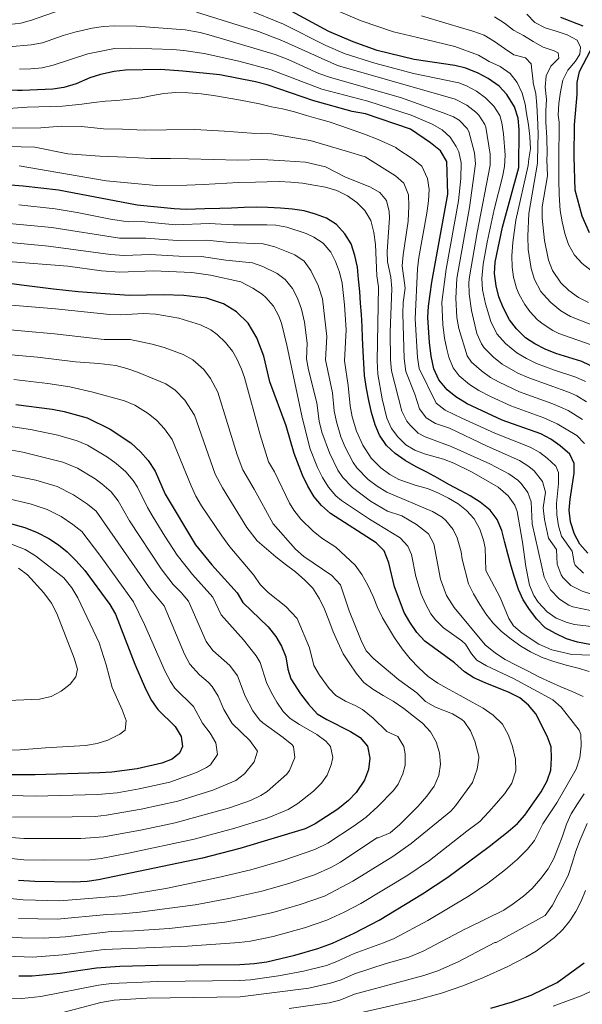
# Model space of a CAD drawing. Units: metres. Extents: x 593331 to 600187, y 4761456 to 4766179.
# Drawn here: x 598286 to 598536, y 4762928 to 4763366 of the extents above; entities that cross this region are included whole.
import ezdxf

# ---------------------------------------------------------------- set-up
doc = ezdxf.new("R2010")
doc.units = ezdxf.units.M
doc.header["$MEASUREMENT"] = 0
doc.linetypes.add('DGN Style 5', pattern=[59.8535, 25.6515, -34.202])
for name, color, linetype, lineweight in [('Nivel 22', 7, 'Continuous', 0), ('Nivel 4', 7, 'Continuous', 0), ('Nivel 5', 7, 'Continuous', 0), ('Nivel 61', 7, 'Continuous', 0)]:
    doc.layers.add(name, color=color, linetype=linetype, lineweight=lineweight)

msp = doc.modelspace()

# ---------------------------------------------------------------- linework, layer by layer
at = {"layer": 'Nivel 22', "color": 30, "linetype": 'DGN Style 5', "lineweight": 30, "elevation": 675, "flags": 128}
msp.add_lwpolyline([(598286.87, 4763334.83), (598284.85, 4763334.74), (598269.85, 4763335.46), (598267.68, 4763335.7)], dxfattribs=at)
at = {"layer": 'Nivel 4', "color": 30, "linetype": 'Continuous', "lineweight": 30, "flags": 128}
for points, elevation in [([(598546.11, 4763209.32), (598536.23, 4763214.08), (598524.55, 4763217.66), (598519.89, 4763219.6), (598515.32, 4763221.97), (598511.11, 4763224.68), (598507.07, 4763228.74), (598504.04, 4763232.71), (598501.17, 4763238.14), (598499.29, 4763242.96), (598497.99, 4763247.79), (598497.23, 4763253.3), (598497.56, 4763258.29), (598500.84, 4763273.97), (598508.15, 4763300.47), (598508.32, 4763317.42), (598507.86, 4763322.4), (598506.2, 4763327.54), (598502.78, 4763332.97), (598499.4, 4763336.65), (598494.43, 4763340.17), (598489.95, 4763342.49), (598484.53, 4763344.76), (598479.65, 4763345.87), (598461.56, 4763348.5), (598445.04, 4763352.55), (598434.27, 4763356.37), (598423.44, 4763360.98), (598405.08, 4763370.98)], 650), ([(598536.76, 4763363.42), (598526.91, 4763367.26)], 625), ([(598539.56, 4763271.4), (598536.4, 4763278.84), (598533.24, 4763290.46), (598532.74, 4763305.31), (598532.93, 4763319.5), (598534.09, 4763333.05), (598534.13, 4763338.37), (598535.18, 4763343.26), (598540.1, 4763352.54)], 625), ([(598538.8, 4763128.86), (598535.3, 4763132.86), (598532.92, 4763137.26), (598531.09, 4763142.69), (598530.5, 4763147.92), (598530.97, 4763152.9), (598532.8, 4763164.37), (598532.83, 4763168.79), (598530.89, 4763172.85), (598526.58, 4763176.62), (598522.38, 4763179.55), (598518, 4763181.95), (598500.74, 4763188.07), (598485.14, 4763195.29), (598480.06, 4763198.39), (598476.18, 4763201.54), (598472.56, 4763206.02), (598470.29, 4763210.83), (598469.08, 4763216.44), (598468.28, 4763222.54), (598467.55, 4763233.66), (598467.88, 4763238.73), (598469.4, 4763249.51), (598476.45, 4763288.57), (598476.03, 4763303.12), (598473.26, 4763307.87), (598468.81, 4763311.51), (598459.89, 4763317.54), (598439.8, 4763324.43), (598433.83, 4763325.49), (598416.83, 4763330.18), (598396.04, 4763337.27), (598390.82, 4763338.65), (598374.9, 4763341.75), (598358.42, 4763343.42), (598348.44, 4763344.06), (598332.89, 4763343.79), (598327.92, 4763343.2), (598321.8, 4763341.86), (598317.03, 4763340.39), (598310.94, 4763337.7), (598305.43, 4763336.04), (598300.48, 4763335.37), (598286.87, 4763334.83)], 675), ([(598441.26, 4763196.78), (598440.26, 4763202.09), (598439.44, 4763207.87), (598439.1, 4763213.39), (598438.77, 4763218.62), (598438.51, 4763224.61), (598438.37, 4763229.65), (598438.04, 4763235.07), (598437.62, 4763240.11), (598437.29, 4763245.24), (598436.76, 4763250.75), (598436.23, 4763256.07), (598435.14, 4763261.37), (598433.48, 4763266.47), (598430.6, 4763270.96), (598426.86, 4763275.14), (598422.41, 4763277.98), (598417.6, 4763279.75), (598412.51, 4763281.14), (598407.35, 4763281.95), (598401.91, 4763282.37), (598396.38, 4763282.7), (598391.33, 4763282.76), (598385.81, 4763282.61), (598380.2, 4763282.46), (598374.96, 4763282.31), (598368.21, 4763282.04), (598359.93, 4763281.72), (598354.53, 4763282.04), (598338.13, 4763283.69), (598303.08, 4763290.34), (598287.28, 4763292.25), (598278.01, 4763292.97)], 700), ([(598285.36, 4762940.58), (598291.3, 4762940.59), (598303.76, 4762941.84), (598320, 4762944.26), (598330.34, 4762944.99), (598347.27, 4762945.44), (598383.83, 4762945.66), (598390.24, 4762946.08), (598395.92, 4762946.88), (598408.38, 4762949.89), (598418.62, 4762952.83), (598425.08, 4762955.24), (598434.76, 4762959.7), (598445.86, 4762965.46), (598465.22, 4762977.12), (598476.44, 4762984.5), (598494.96, 4762998.2), (598503.42, 4763004.84), (598507.48, 4763008.39), (598510.75, 4763012.18), (598518.09, 4763022.57), (598520.81, 4763027.4), (598522.4, 4763032.14), (598522.73, 4763037.51), (598522.55, 4763042.66), (598520.77, 4763047.34), (598515.67, 4763057.27), (598512.48, 4763061.13), (598508.58, 4763064.38), (598503.79, 4763066.84), (598493.08, 4763071.04), (598488.1, 4763073.35), (598483.89, 4763076.05), (598479.47, 4763079.98), (598466.25, 4763089.64), (598462.68, 4763093.53), (598459.57, 4763098.09), (598457.12, 4763102.45), (598452.7, 4763113.76), (598450.25, 4763124.5), (598448.09, 4763129.81), (598444.56, 4763133.34), (598424.28, 4763146.49), (598420.2, 4763150.06), (598417.03, 4763153.93), (598414.17, 4763158.58), (598411.75, 4763163.54), (598408.12, 4763173.1), (598404.55, 4763185.46), (598397.14, 4763205.15), (598394.55, 4763216.51), (598391.47, 4763224.71), (598387.58, 4763231.17), (598382.31, 4763236.17), (598376.5, 4763239.73), (598369, 4763242.38), (598358.97, 4763243.54), (598349.82, 4763243.87), (598334.69, 4763243.46), (598323.81, 4763244.31), (598311.79, 4763245.12), (598300.9, 4763246.26), (598287.72, 4763247.9), (598269.66, 4763250.27)], 725), ([(598284.04, 4763195.06), (598300.25, 4763192.9), (598305.62, 4763191.83), (598315.9, 4763189.06), (598326.09, 4763184), (598335.25, 4763177.85), (598339.62, 4763173.86), (598342.94, 4763170.12), (598346.07, 4763165.32), (598350.64, 4763155.11), (598364.15, 4763132.58), (598371.31, 4763123.68), (598382.6, 4763111.18), (598385.14, 4763106.86), (598396.42, 4763096.01), (598399.88, 4763091.68), (598402.44, 4763087.34), (598404.28, 4763082.68), (598405.3, 4763077.2), (598406.64, 4763072.82), (598410.93, 4763066.24), (598414.41, 4763061.6), (598418.33, 4763057.29), (598422.61, 4763054.71), (598433.17, 4763049.47), (598437.51, 4763046.69), (598440.66, 4763042.82), (598441.72, 4763037.51), (598441.12, 4763032.55), (598439.45, 4763027.75), (598435.73, 4763022.26), (598432.29, 4763018.63), (598427.45, 4763014.85), (598417.37, 4763008.36), (598412.88, 4763006.15), (598383.84, 4762997.4), (598367.17, 4762993.04), (598320.84, 4762983.36), (598315.88, 4762982.66), (598309.92, 4762982.42), (598292.55, 4762982.69), (598285.19, 4762983.16)], 750), ([(598539.7, 4763088.22), (598534.25, 4763089.12), (598529.44, 4763090.7), (598524.43, 4763093.04), (598519.88, 4763095.59), (598516.16, 4763099.39), (598512.9, 4763103.78), (598510.03, 4763107.98), (598508, 4763112.69), (598506.14, 4763118.07), (598504.67, 4763122.98), (598503.19, 4763128.46), (598501.91, 4763133.48), (598500.53, 4763138.96), (598498.49, 4763143.86), (598495.33, 4763147.96), (598490.95, 4763151.56), (598486.5, 4763154.3), (598481.96, 4763156.65), (598476.93, 4763159.37), (598472.1, 4763162.19), (598467.17, 4763164.82), (598462.34, 4763167.26), (598457.5, 4763169.99), (598453.04, 4763173.2), (598449.23, 4763176.72), (598446.06, 4763181.3), (598444.12, 4763185.91), (598442.55, 4763191.39), (598441.26, 4763196.78)], 700), ([(598277.79, 4763142.99), (598288.03, 4763140.22), (598293.54, 4763138.01), (598298.79, 4763135.33), (598303.06, 4763132.48), (598307, 4763129.4), (598310.97, 4763125.34), (598314.87, 4763121.06), (598325.94, 4763105.9), (598328.49, 4763101.6), (598337.13, 4763079.43), (598341.89, 4763068.39), (598344.46, 4763063.28), (598347.27, 4763059.14), (598354.98, 4763051.68), (598357.7, 4763047.18), (598358.27, 4763042.78), (598356.98, 4763039.7), (598353.7, 4763037.17), (598349.04, 4763035.33), (598338.09, 4763032.75), (598326.78, 4763031.3), (598321.29, 4763030.96), (598292.64, 4763030.19), (598280.45, 4763030.17)], 775), ([(598495.69, 4762926.2), (598505.33, 4762929.12), (598513.63, 4762932.01), (598525.28, 4762937.75), (598537.24, 4762946.46)], 700)]:
    msp.add_lwpolyline(points, dxfattribs=dict(at, elevation=elevation))
at = {"layer": 'Nivel 5', "color": 30, "linetype": 'Continuous', "lineweight": 0, "flags": 128}
for points, elevation in [([(598307.61, 4763371.92), (598291.11, 4763366.06), (598286.25, 4763364.81), (598281.28, 4763364.15), (598275.22, 4763363.81), (598269.22, 4763364.1), (598259.59, 4763363.08), (598254.6, 4763363.12), (598234.6, 4763364.83), (598229.61, 4763364.93), (598200.83, 4763362.32), (598190.82, 4763361.98), (598183.62, 4763362.32), (598169.98, 4763363.86), (598101.04, 4763369.52)], 660), ([(598538.3, 4763196.24), (598533.97, 4763198.78), (598530.69, 4763200.27), (598512.56, 4763206.86), (598507.65, 4763208.98), (598500.72, 4763212.92), (598496.84, 4763216.06), (598492.75, 4763220.15), (598491.44, 4763222.04), (598489.42, 4763226.65), (598486.98, 4763236.79), (598486, 4763244.24), (598485.84, 4763249.25), (598486.1, 4763251.78), (598489.54, 4763271.48), (598495.3, 4763301.53), (598495.36, 4763306.49), (598493.4, 4763318.51), (598493.02, 4763319.67), (598490.28, 4763323.84), (598488.94, 4763325.14), (598485, 4763328.22), (598479.7, 4763330.96), (598427.29, 4763345.89), (598402.62, 4763357), (598392.09, 4763360.97), (598364.5, 4763369.64)], 660), ([(598386.51, 4763371.1), (598403.27, 4763364.23), (598422.12, 4763354.82), (598430.78, 4763351.13), (598443.99, 4763346.93), (598461.23, 4763342.31), (598481.38, 4763338.11), (598484.88, 4763336.86), (598489.31, 4763334.44), (598493.31, 4763331.5), (598496.97, 4763327.85), (598499.61, 4763323.61), (598500.53, 4763320.43), (598501.31, 4763315.51), (598502.09, 4763305.97), (598501.73, 4763301), (598500.79, 4763296.32), (598497.09, 4763281.77), (598493.97, 4763267.32), (598492.25, 4763257.47), (598491.58, 4763251.04), (598491.96, 4763246.07), (598493.24, 4763239.82), (598495.63, 4763231.92), (598498.36, 4763226.42), (598502.19, 4763222.13), (598507.2, 4763217.92), (598511.53, 4763215.4), (598516.06, 4763213.29), (598523.95, 4763210.27), (598533.46, 4763207.17), (598537.82, 4763205.22)], 655), ([(598539.95, 4763221.7), (598526.02, 4763226.62), (598523.22, 4763227.97), (598518.99, 4763230.68), (598516.47, 4763232.74), (598513.05, 4763236.39), (598510.75, 4763239.53), (598508.32, 4763243.9), (598507.12, 4763246.81), (598505.79, 4763251.62), (598505.1, 4763256.14), (598504.95, 4763261.12), (598505.39, 4763267.04), (598506.74, 4763277.04), (598512.31, 4763301.42), (598512.6, 4763304.32), (598513.33, 4763308.82), (598513.09, 4763314.24), (598512.47, 4763319.46), (598511.58, 4763324.48), (598510.98, 4763328.75), (598509.62, 4763333.57), (598507.4, 4763338.27), (598504.24, 4763342.28), (598499.78, 4763345.4), (598494.95, 4763347.65), (598490.21, 4763350.47), (598479.63, 4763354.28), (598462.47, 4763358.48), (598452.31, 4763360.91), (598437.95, 4763365.71), (598427.04, 4763370.33)], 645), ([(598543.67, 4763229.31), (598531.15, 4763234.09), (598526.87, 4763236.69), (598522.44, 4763240.35), (598519.03, 4763244.03), (598517.99, 4763245.36), (598515.05, 4763250.69), (598513.58, 4763255.46), (598512.34, 4763263.95), (598512.16, 4763269.98), (598512.62, 4763279.97), (598516.46, 4763302.36), (598516.66, 4763310.87), (598516.74, 4763314.87), (598516.61, 4763319.82), (598516.19, 4763328.19), (598515.67, 4763333.31), (598514.59, 4763338.24), (598514.48, 4763338.8), (598513.96, 4763343.84), (598513.6, 4763346.68), (598511.15, 4763349.28), (598505.97, 4763350.67), (598501.8, 4763353.51), (598497.33, 4763356.63), (598492.69, 4763359.45), (598487.69, 4763361.22), (598482.6, 4763362.7), (598475.59, 4763364.7), (598464.84, 4763367.94)], 640), ([(598497.34, 4763367.63), (598501.7, 4763364.7), (598505.78, 4763361.67), (598510.23, 4763359.32), (598514.49, 4763356.57), (598518.94, 4763354.12), (598523.84, 4763352.44), (598525.67, 4763351.54), (598525.93, 4763349.17), (598522.41, 4763345.55), (598520.24, 4763341.3), (598519.8, 4763336.24), (598520.42, 4763330.83), (598520.18, 4763325.68), (598520.22, 4763320.64), (598520.6, 4763313.89), (598520.7, 4763306.56), (598520.62, 4763304.11), (598520.84, 4763296.73), (598518.5, 4763282.98), (598518.56, 4763278), (598519.54, 4763268.02), (598521.37, 4763259.3), (598523.06, 4763254.61), (598526.82, 4763249.17), (598530.44, 4763245.71), (598534.75, 4763242.69), (598539.16, 4763240.32)], 635), ([(598540.33, 4763254.64), (598536.35, 4763257.68), (598532.92, 4763261.39), (598530.31, 4763266.27), (598528.65, 4763271.08), (598527.37, 4763276.29), (598526.57, 4763281.31), (598526.1, 4763288.25), (598526.01, 4763295.01), (598525.89, 4763303.1), (598526.08, 4763320.72), (598525.61, 4763323.85), (598525.95, 4763329), (598526.67, 4763334.16), (598527.77, 4763339.34), (598529.93, 4763343.87), (598533.35, 4763347.77), (598535.36, 4763350.87), (598535.65, 4763354.12), (598534.14, 4763357.12), (598529.7, 4763359.58), (598524.7, 4763361.25), (598519.8, 4763362.64), (598515.27, 4763365), (598511.74, 4763368.8)], 630), ([(598536.47, 4763188.27), (598530.11, 4763192.3), (598523.28, 4763195.22), (598508.4, 4763200.68), (598499.34, 4763204.89), (598495.53, 4763207.04), (598491.5, 4763209.99), (598487.07, 4763213.9), (598485.15, 4763216.7), (598481.43, 4763228.78), (598480.57, 4763233.72), (598480.04, 4763242.38), (598480.53, 4763251.02), (598486.21, 4763282.73), (598488.88, 4763302.06), (598488.44, 4763307), (598485.83, 4763316.45), (598485.07, 4763317.91), (598481.58, 4763321.62), (598479.06, 4763322.98), (598474.4, 4763324.78), (598455.82, 4763331.51), (598423.8, 4763340.66), (598419.1, 4763342.34), (598405.41, 4763348.52), (598399.65, 4763350.75), (598371.08, 4763359.27), (598366.24, 4763360.54), (598359.48, 4763361.73), (598337.76, 4763363.34), (598328.06, 4763363.6), (598323.08, 4763363.26), (598318.13, 4763362.52), (598310.32, 4763360.74), (598305.16, 4763359.29), (598295.88, 4763356.06), (598290.94, 4763355.03), (598280.99, 4763354.18)], 665), ([(598537.32, 4763177.62), (598533.9, 4763181.17), (598525.15, 4763186.45), (598519.31, 4763189.09), (598504.57, 4763194.38), (598495.46, 4763198.49), (598490.33, 4763201.16), (598486.17, 4763203.92), (598481.62, 4763207.71), (598478.85, 4763211.36), (598476.99, 4763216.03), (598476.07, 4763219.69), (598475.03, 4763224.58), (598474.26, 4763230.63), (598473.9, 4763240.52), (598475.74, 4763255.21), (598481.33, 4763285.65), (598482.35, 4763295.62), (598482.45, 4763302.59), (598481.38, 4763307.42), (598480.27, 4763309.78), (598477.49, 4763314.06), (598473.93, 4763317.24), (598469.53, 4763319.77), (598460.22, 4763323.73), (598440.85, 4763330.05), (598420.32, 4763335.42), (598397.84, 4763344.01), (598383.34, 4763347.83), (598368.01, 4763351.17), (598358.95, 4763352.57), (598353.96, 4763352.95), (598335.33, 4763353.56), (598327.99, 4763353.4), (598316.11, 4763351.16), (598300.66, 4763346.05), (598295.8, 4763344.89), (598290.8, 4763344.4), (598285.75, 4763344.33)], 670), ([(598525.77, 4763164.78), (598524.62, 4763167.47), (598520.77, 4763171.04), (598517.5, 4763173.56), (598513.21, 4763176.03), (598497.4, 4763182.28), (598482.75, 4763188.96), (598475.34, 4763192.53), (598471.38, 4763195.59), (598463.77, 4763210.97), (598463.05, 4763215.93), (598462.01, 4763233.19), (598463, 4763255.44), (598463.59, 4763260.41), (598467.15, 4763280.14), (598467.87, 4763285.72), (598468.13, 4763290.66), (598467.49, 4763295.6), (598464.85, 4763301.06), (598461, 4763304.14), (598453.86, 4763308.97), (598453.33, 4763309.35), (598445.42, 4763312.95), (598439.36, 4763315.26), (598428.88, 4763319.07), (598423.59, 4763320.83), (598418.7, 4763322.22), (598413.61, 4763323.71), (598408.24, 4763325.28), (598402.87, 4763326.56), (598397.89, 4763327.56), (598392.62, 4763328.76), (598384.1, 4763330.53), (598372.14, 4763332.58), (598366.6, 4763333.29), (598360.77, 4763333.8), (598355.34, 4763333.94), (598350.02, 4763333.42), (598344.9, 4763332.52), (598339.89, 4763331.43), (598334.66, 4763330.91), (598329.06, 4763330.37), (598324.02, 4763330.05), (598318.8, 4763329.43), (598313.49, 4763328.72), (598304.85, 4763327.82), (598289.15, 4763327.3), (598276.68, 4763326.45)], 680), ([(598457.02, 4763215.43), (598456.44, 4763235.35), (598456.62, 4763240.34), (598457.54, 4763246.81), (598456.21, 4763256.73), (598456.54, 4763261.68), (598458.77, 4763276.6), (598459.2, 4763283.3), (598459.02, 4763288.26), (598456.96, 4763293.56), (598453.18, 4763296.78), (598439.65, 4763305.26), (598431.87, 4763307.62), (598415.17, 4763312.5), (598397.95, 4763315.47), (598388.99, 4763315.8), (598376.97, 4763316.71), (598363.81, 4763317.4), (598351.24, 4763317.25), (598341.25, 4763317.17), (598331.62, 4763317.48), (598323.14, 4763317.73), (598313.3, 4763318.8), (598304.3, 4763318.93), (598295.2, 4763318.12), (598281.73, 4763318.06)], 685), ([(598477.98, 4763176.3), (598466.4, 4763180.58), (598463.34, 4763182.28), (598459.67, 4763185.81), (598458.27, 4763187.58), (598456.07, 4763192.02), (598451.41, 4763209.94), (598450.99, 4763214.92), (598450.86, 4763227.25), (598451.58, 4763246.62), (598451.04, 4763251.6), (598449.62, 4763258.55), (598449.44, 4763263.07), (598450.5, 4763278.07), (598450.44, 4763280.88), (598449.22, 4763285.79), (598446.18, 4763289.36), (598441.81, 4763291.83), (598430.99, 4763296.16), (598421.94, 4763300.86), (598413.03, 4763302.91), (598403.87, 4763303.52), (598393.86, 4763304.1), (598383.01, 4763303.81), (598372.14, 4763304.09), (598361, 4763304.36), (598353, 4763304.43), (598344.14, 4763304.48), (598333.27, 4763305.04), (598321.54, 4763305.58), (598307.23, 4763306.62), (598292.56, 4763309.5), (598274.17, 4763310.01)], 690), ([(598285.6, 4763301.2), (598324.26, 4763294.5), (598346.59, 4763292.54), (598360.3, 4763292.62), (598367.64, 4763292.98), (598383.23, 4763293.78), (598390.84, 4763293.98), (598396.08, 4763294.12), (598401.31, 4763294.26), (598406.56, 4763294.03), (598411.71, 4763293.5), (598416.88, 4763292.68), (598421.95, 4763291.78), (598427.13, 4763290.2), (598431.77, 4763287.85), (598435.94, 4763284.92), (598439.56, 4763281.3), (598442.16, 4763276.89), (598443.54, 4763271.5), (598444.35, 4763266.19), (598444.92, 4763252.3), (598445.56, 4763247.32), (598444.96, 4763214.42), (598445.33, 4763208.55), (598447.3, 4763197.57), (598449.37, 4763188.85), (598451.38, 4763184.32), (598454.16, 4763180.57), (598457.83, 4763177.05), (598461.85, 4763174.64), (598466.52, 4763172.83), (598474.57, 4763170.6), (598479.24, 4763168.8), (598487.4, 4763164.93), (598498.86, 4763158.25), (598503.34, 4763154.3), (598506.33, 4763150.16), (598507.32, 4763147.39), (598509.75, 4763133.67), (598511.18, 4763122.81), (598512.93, 4763114.59), (598514.81, 4763109.97), (598516.71, 4763106.96), (598520.69, 4763102.74), (598524.81, 4763099.9), (598529.7, 4763097.91), (598532.98, 4763097.07), (598547.88, 4763095.28)], 695), ([(598285.41, 4763283.88), (598301.59, 4763282.05), (598311.46, 4763280.44), (598326.18, 4763277.51), (598334.15, 4763276.37), (598340.06, 4763276.38), (598355.25, 4763275.02), (598370.24, 4763275.6), (598380.93, 4763274.95), (598395.93, 4763274.92), (598399.86, 4763274.77), (598404.78, 4763273.95), (598413.33, 4763271.04), (598416.76, 4763269.48), (598421, 4763266.83), (598424.41, 4763262.8), (598426.51, 4763258.59), (598428.27, 4763253.85), (598429.49, 4763249.02), (598430.46, 4763239.34), (598431.19, 4763228.29), (598430.47, 4763214.37), (598432.18, 4763203.47), (598432.98, 4763194.35), (598433.88, 4763189.44), (598435.76, 4763183.16), (598438.61, 4763176.92), (598442.33, 4763171.05), (598446.6, 4763166.72), (598450.68, 4763163.78), (598454.74, 4763161.63), (598462.44, 4763158.87), (598467.47, 4763157.59), (598472.09, 4763155.71), (598476.87, 4763153.28), (598481.14, 4763150.72), (598484.87, 4763147.82), (598488.22, 4763144.06), (598490.81, 4763139.42), (598492.43, 4763134.65), (598493.21, 4763131.12), (598493.46, 4763121.03), (598499.89, 4763109.07), (598503.64, 4763099.78), (598505.72, 4763096.4), (598509.55, 4763093.17), (598517.01, 4763088.25), (598522.83, 4763085.78), (598531.78, 4763083.65), (598540.59, 4763083.4)], 705), ([(598539.5, 4763076.1), (598534.51, 4763077.59), (598529.23, 4763078.97), (598523.67, 4763080.53), (598518.48, 4763082.39), (598513.36, 4763084.82), (598509.01, 4763087.37), (598504.74, 4763090.5), (598500.46, 4763093.9), (598496.64, 4763097.7), (598493.48, 4763101.81), (598490.7, 4763106.02), (598487.91, 4763110.7), (598485.69, 4763115.22), (598482.83, 4763126.09), (598482.47, 4763129.47), (598480.67, 4763135.69), (598478.83, 4763139.39), (598475.68, 4763143.32), (598473.92, 4763144.83), (598469.67, 4763147.41), (598449.28, 4763155.96), (598445.04, 4763158.6), (598441.02, 4763161.66), (598436.01, 4763166.77), (598434.34, 4763169.22), (598430.72, 4763176.02), (598428.85, 4763180.65), (598426.87, 4763187.24), (598425.87, 4763192.13), (598425.1, 4763200.14), (598422.01, 4763214.83), (598422.55, 4763225.26), (598420.6, 4763242.06), (598418.8, 4763248.02), (598415.54, 4763254.62), (598412.49, 4763258.77), (598408.42, 4763261.66), (598399.49, 4763265.15), (598394.22, 4763266.44), (598379.24, 4763267.1), (598369.22, 4763268.2), (598355.98, 4763268), (598341.99, 4763269.06), (598330.17, 4763269.05), (598300.1, 4763273.77), (598265.13, 4763277.08)], 710), ([(598258.18, 4763269.4), (598298.61, 4763265.49), (598326.19, 4763261.73), (598332.3, 4763261.36), (598343.92, 4763261.75), (598356.7, 4763260.99), (598366.7, 4763260.88), (598377.55, 4763259.25), (598389.44, 4763258), (598394.15, 4763256.36), (598400.46, 4763253.29), (598404.03, 4763250.65), (598407.3, 4763246.67), (598409.6, 4763242.25), (598411.25, 4763237.49), (598412.69, 4763231.68), (598413.91, 4763222.24), (598413.55, 4763215.28), (598414.47, 4763210.37), (598418.13, 4763195.8), (598419.19, 4763187.54), (598420.43, 4763182.7), (598423.74, 4763173.47), (598427.5, 4763165.81), (598429.68, 4763162.49), (598434.03, 4763158.02), (598442.03, 4763151.94), (598449.65, 4763147.49), (598456.01, 4763145.46), (598462.48, 4763141.54), (598467.86, 4763137.37), (598470.23, 4763132.96), (598473.21, 4763117.2), (598475.98, 4763109.99), (598479.32, 4763104.64), (598493.2, 4763087.96), (598497.68, 4763084.28), (598502.04, 4763081.54), (598506.96, 4763079), (598511.98, 4763076.38), (598517.1, 4763073.76), (598522.21, 4763071.42), (598526.84, 4763069.26), (598531.85, 4763067.2), (598536.86, 4763064.96)], 715), ([(598388.59, 4762938.85), (598401.02, 4762940.61), (598412.2, 4762942.68), (598422.39, 4762945.31), (598427.07, 4762947.08), (598434.81, 4762950.65), (598447.92, 4762955.3), (598452.53, 4762957.23), (598467.67, 4762965.33), (598486.08, 4762976.2), (598494.28, 4762981.91), (598502.2, 4762988.04), (598507.35, 4762992.49), (598511.96, 4762997.01), (598515.05, 4763000.94), (598518.79, 4763008.29), (598525.1, 4763017.69), (598533.66, 4763032.72), (598535.31, 4763037.7), (598535.89, 4763043.01), (598535.81, 4763048.01), (598535.02, 4763049.97), (598527.04, 4763060.28), (598523.24, 4763063.45), (598505.82, 4763073.02), (598493.67, 4763078.61), (598489.35, 4763081.14), (598487.05, 4763083.92), (598484.43, 4763088.24), (598482.79, 4763089.75), (598474.64, 4763095.63), (598471, 4763099.08), (598468.98, 4763101.84), (598466.55, 4763106.22), (598464.7, 4763110.57), (598462.24, 4763118.38), (598460.39, 4763128.23), (598458.68, 4763131.96), (598455.28, 4763135.68), (598441.62, 4763143.89), (598429.16, 4763152.26), (598426.62, 4763154.39), (598423.36, 4763158.21), (598420.7, 4763162.42), (598418.46, 4763166.88), (598415.03, 4763175.62), (598411.46, 4763189.96), (598404.78, 4763221.41), (598402.41, 4763231.13), (598401.27, 4763234.37), (598398.78, 4763238.72), (598395.45, 4763242.63), (598393.83, 4763244.07), (598389.7, 4763246.84), (598384.24, 4763249.6), (598370.73, 4763252.5), (598362.42, 4763253.77), (598345.35, 4763254.45), (598330.36, 4763253.92), (598322.21, 4763254.42), (598307.21, 4763256.56), (598280.6, 4763258.69)], 720), ([(598485.02, 4763005.06), (598490.82, 4763009.41), (598494.7, 4763013.61), (598498.12, 4763017.51), (598501.91, 4763021.8), (598505.02, 4763026.36), (598506.78, 4763031.84), (598506.64, 4763037.07), (598505.25, 4763042.75), (598503.49, 4763047.84), (598500.88, 4763052.72), (598496.68, 4763056.7), (598492.22, 4763059.82), (598487.29, 4763062.54), (598481.97, 4763065.45), (598477.04, 4763068.08), (598472.02, 4763070.99), (598467.75, 4763073.92), (598463.55, 4763077.71), (598459.72, 4763081.8), (598456.18, 4763086.27), (598452.71, 4763091.13), (598450.02, 4763095.53), (598447.43, 4763100.04), (598445.21, 4763104.64), (598443.17, 4763109.54), (598440.84, 4763114.52), (598438.14, 4763119.3), (598435.27, 4763123.51), (598426.58, 4763131.47), (598420.37, 4763135.49), (598416.46, 4763138.56), (598411.05, 4763144.01), (598407.89, 4763147.88), (598405.93, 4763151.11), (598399.32, 4763165), (598396.62, 4763169.5), (598392.85, 4763181.43), (598385.89, 4763206.98), (598384.62, 4763210.71), (598382.57, 4763215.3), (598380.57, 4763218.73), (598377.46, 4763222.62), (598373.75, 4763226.12), (598370.86, 4763228.23), (598366.38, 4763230.41), (598356.64, 4763233.37), (598346.39, 4763235.14), (598340.9, 4763235.53), (598330.9, 4763234.95), (598325.91, 4763235), (598301.68, 4763237.62), (598271.33, 4763240.04)], 730), ([(598460.16, 4762999.6), (598477.83, 4763014), (598479.93, 4763016.28), (598487.42, 4763026.76), (598489.5, 4763032.6), (598490.33, 4763037.51), (598490.31, 4763038.5), (598488.58, 4763045.07), (598486.67, 4763049.67), (598483.75, 4763053.8), (598482.81, 4763054.69), (598478.54, 4763057.23), (598470.94, 4763060.29), (598466.59, 4763062.76), (598462.68, 4763066.66), (598454.75, 4763072.46), (598443.56, 4763081.72), (598440.11, 4763085.35), (598437.84, 4763089.91), (598432.6, 4763103.19), (598428.72, 4763114.75), (598424.77, 4763118.85), (598412.32, 4763127.32), (598408.63, 4763130.64), (598398.74, 4763141.83), (598390.28, 4763157.34), (598385.13, 4763165.9), (598382.62, 4763172.62), (598374.12, 4763200.47), (598370.81, 4763206.61), (598367.79, 4763210.58), (598362.98, 4763214.91), (598358.6, 4763217.27), (598350.13, 4763220.34), (598344.82, 4763221.91), (598335.03, 4763223.9), (598323.43, 4763223.97), (598301.32, 4763226.44), (598261.55, 4763229.97)], 735), ([(598473.26, 4763034.86), (598472.84, 4763039.99), (598471.28, 4763044.8), (598468.78, 4763049.31), (598465.25, 4763053.12), (598461.17, 4763056.24), (598456.88, 4763059.65), (598452.22, 4763062.95), (598447.68, 4763065.4), (598443.04, 4763068.23), (598439.05, 4763071.26), (598435.7, 4763075.36), (598432.92, 4763079.57), (598429.85, 4763083.97), (598427.52, 4763089.14), (598425.49, 4763093.85), (598423.45, 4763099.03), (598421.51, 4763103.83), (598419.38, 4763108.54), (598416.3, 4763113.22), (598412.78, 4763116.83), (598408.68, 4763120.53), (598404.11, 4763123.93), (598399.83, 4763127.24), (598391.64, 4763134.36), (598386.99, 4763140.27), (598376.07, 4763157.93), (598372.84, 4763163.95), (598363.68, 4763190.28), (598359.35, 4763196.93), (598354.97, 4763201.36), (598350.81, 4763204.13), (598338.23, 4763209.44), (598333.49, 4763211.07), (598328.65, 4763212.29), (598321, 4763213.27), (598310.66, 4763213.94), (598293.65, 4763216.12), (598260.29, 4763218.97)], 740), ([(598550.25, 4763107.48), (598536.28, 4763111.82), (598531.28, 4763114.36), (598527.75, 4763117.91), (598526.98, 4763119.19), (598525.28, 4763123.86), (598524.86, 4763130.43), (598521.33, 4763135.46), (598519.56, 4763143.84), (598518.96, 4763149), (598520.05, 4763155.94), (598518.71, 4763160.76), (598514.96, 4763165.46), (598512.62, 4763167.43), (598508.43, 4763170.1), (598494.07, 4763176.5), (598477.32, 4763184.49), (598470.95, 4763186.51), (598466.88, 4763189.03), (598463.84, 4763193.03), (598461.74, 4763199.56), (598457.81, 4763209.69), (598457.02, 4763215.43)], 685), ([(598350.89, 4762979.47), (598374.17, 4762984.36), (598388.75, 4762987.9), (598403.06, 4762991.94), (598417.25, 4762996.86), (598423.07, 4762999.78), (598434.8, 4763007.44), (598440.17, 4763011.35), (598445.26, 4763016), (598452.25, 4763023.16), (598454.32, 4763026.01), (598456.51, 4763030.55), (598457.52, 4763034.47), (598457.53, 4763039.47), (598456.86, 4763042.69), (598454.24, 4763047.13), (598449.3, 4763049.46), (598443.26, 4763055.28), (598438.45, 4763059.19), (598435.51, 4763060.91), (598430.85, 4763062.86), (598426.58, 4763065.45), (598423.65, 4763068.58), (598419.3, 4763074.47), (598416.74, 4763078.75), (598414.84, 4763086.64), (598409.32, 4763099.69), (598404.37, 4763105.05), (598396.52, 4763111.3), (598392.97, 4763114.79), (598390.12, 4763118.95), (598379.4, 4763131.65), (598375.78, 4763136.56), (598366.8, 4763149.88), (598364.28, 4763154.2), (598362.13, 4763158.71), (598353.68, 4763179.34), (598350.36, 4763184.22), (598346.92, 4763187.83), (598343.03, 4763190.99), (598337.1, 4763194.66), (598332.5, 4763196.59), (598318.4, 4763200.54), (598308.14, 4763202.88), (598298.34, 4763204.37), (598283.19, 4763206.09)], 745), ([(598416.61, 4763022.88), (598420.24, 4763026.37), (598422.69, 4763029.97), (598424.55, 4763034.59), (598425.28, 4763037.84), (598424.18, 4763042.81), (598422.14, 4763045.09), (598418.19, 4763048.13), (598410.36, 4763052.49), (598406.21, 4763055.27), (598403.19, 4763058.33), (598400.28, 4763062.42), (598397.89, 4763066.68), (598395.78, 4763071.2), (598392.95, 4763080.2), (598391.14, 4763083.15), (598385.54, 4763090.21), (598375.54, 4763101.38), (598371.78, 4763109.26), (598362.75, 4763119.26), (598355.99, 4763127.98), (598350.43, 4763136.3), (598345.23, 4763144.84), (598342.69, 4763149.17), (598338.26, 4763158.13), (598336.31, 4763161.12), (598333.1, 4763164.96), (598328.81, 4763168.78), (598324.85, 4763171.59), (598316.02, 4763176.86), (598311.42, 4763178.85), (598302.7, 4763181.32), (598290.61, 4763183.82), (598280.73, 4763185.32)], 755), ([(598277.42, 4763175.58), (598287.24, 4763173.72), (598305.03, 4763169.28), (598311.52, 4763166.62), (598319.38, 4763161.83), (598322.37, 4763159.7), (598326.57, 4763156.07), (598329.68, 4763152.15), (598334.77, 4763143.2), (598348.87, 4763121.9), (598354.18, 4763114.85), (598357.74, 4763111.27), (598360.91, 4763107.44), (598368.87, 4763089.43), (598371.86, 4763085.51), (598379.42, 4763078.77), (598382.81, 4763074.25), (598386.26, 4763065.2), (598389.64, 4763058.61), (598392.65, 4763054.61), (598394.08, 4763053.25), (598403.21, 4763046.79), (598407.01, 4763043.58), (598407.7, 4763042.8), (598408.31, 4763037.79), (598405.98, 4763032.04), (598404.75, 4763030.47), (598395.98, 4763022.77), (598393.21, 4763020.9), (598388.66, 4763018.71), (598379.22, 4763015.46), (598355.05, 4763008.78), (598340.4, 4763005.6), (598323.21, 4763002.53), (598313.05, 4763001.81), (598287.58, 4763001.77), (598278.32, 4763002.47)], 760), ([(598549.37, 4763101.31), (598532.25, 4763104.98), (598530.47, 4763105.61), (598526.24, 4763108.39), (598522.23, 4763112.44), (598519.4, 4763118.16), (598514.09, 4763141.8), (598513.69, 4763151.64), (598512.19, 4763155.76), (598509.15, 4763159.88), (598507.68, 4763161.31), (598503.64, 4763164.18), (598495.24, 4763168.57), (598477.98, 4763176.3)], 690), ([(598282.6, 4763011.35), (598309.13, 4763011.36), (598319.42, 4763011.65), (598324.4, 4763012.12), (598339.93, 4763014.84), (598356.29, 4763018.42), (598371.87, 4763023.33), (598382.02, 4763027.61), (598385.88, 4763030.62), (598390.29, 4763035.98), (598391.65, 4763040.67), (598388.23, 4763045.45), (598380.38, 4763052.95), (598376.74, 4763059.19), (598374.17, 4763065.15), (598371.56, 4763069.41), (598369.77, 4763071.43), (598365.91, 4763074.67), (598361.62, 4763079.41), (598359.19, 4763083.78), (598350.14, 4763105.43), (598344.13, 4763112.5), (598319.83, 4763147.47), (598315.93, 4763150.62), (598309.71, 4763154.8), (598302.48, 4763158.43), (598292.92, 4763161.29), (598280.29, 4763163.82)], 765), ([(598536.9, 4763119.91), (598533.28, 4763123.39), (598532.71, 4763124.7), (598531.83, 4763129.65), (598527.12, 4763136.36), (598525.74, 4763140.94), (598525.03, 4763145.88), (598524.97, 4763150.95), (598525.76, 4763159.79), (598525.77, 4763164.78)], 680), ([(598279.04, 4763153.4), (598290.48, 4763150.75), (598298.01, 4763148.22), (598304.25, 4763145.06), (598309.5, 4763141.55), (598313.4, 4763138.43)], 770), ([(598313.4, 4763138.43), (598321.87, 4763127.27), (598336.43, 4763107.12), (598341.41, 4763097), (598350.54, 4763076.08), (598352.89, 4763071.67), (598354.84, 4763068.68), (598363.27, 4763060.54), (598367.22, 4763053.19), (598370.68, 4763048.69), (598373.14, 4763044.34), (598373.92, 4763039.11), (598370.79, 4763034.63), (598369.06, 4763033.43), (598364.56, 4763031.15), (598352.67, 4763026.88), (598339, 4763023.84), (598329.14, 4763022.17), (598320.6, 4763021.32), (598292.62, 4763020.69), (598276.4, 4763021.04)], 770), ([(598272.74, 4763136.41), (598288.24, 4763130.48), (598292.8, 4763127.56), (598305.42, 4763117.79), (598309.05, 4763113.44), (598311.74, 4763108.94), (598321.16, 4763088.94), (598324.26, 4763079.07), (598326.94, 4763069.06), (598331.5, 4763059.09), (598333.22, 4763054.38), (598332.7, 4763049.98), (598330.46, 4763048.21), (598325.1, 4763045.59), (598320.33, 4763044.08), (598315.16, 4763043.19), (598297.24, 4763042.19), (598285.98, 4763041.2), (598275.94, 4763041.08)], 780), ([(598285.23, 4763122.12), (598289.25, 4763119.14), (598296.57, 4763111.11), (598299.92, 4763106.59), (598302.32, 4763101.98), (598310.02, 4763082.12), (598311.49, 4763077.21), (598310.72, 4763073.76), (598308.24, 4763070.46), (598304.33, 4763067.31), (598299.87, 4763065.03), (598294.54, 4763063.86), (598276.92, 4763063.14)], 785), ([(598285.26, 4762966.13), (598302.46, 4762965.87), (598324.64, 4762968.01), (598331.41, 4762968.19), (598339.21, 4762968.93), (598363.98, 4762972.31), (598378.9, 4762975.09), (598393.65, 4762978.4), (598405.66, 4762981.72), (598417.06, 4762985.54), (598424.36, 4762988.84), (598428.76, 4762991.2), (598444.89, 4763002.01), (598445.46, 4763002.03), (598450.86, 4763004.26), (598455.14, 4763007.99), (598459.03, 4763011.81), (598463.3, 4763016.12), (598467.17, 4763020.7), (598470.39, 4763025.07), (598472.45, 4763029.89), (598473.26, 4763034.86)], 740), ([(598279.27, 4762993.15), (598287.57, 4762992.34), (598296.96, 4762992.1), (598317.06, 4762992.32), (598322.02, 4762992.95), (598334.23, 4762995.2), (598363.55, 4763001.5), (598381.66, 4763006.44), (598395.96, 4763010.9), (598405.43, 4763014.69), (598409.67, 4763017.32), (598416.61, 4763022.88)], 755), ([(598537.17, 4763021.64), (598534.34, 4763017.28), (598531.41, 4763012.82), (598529.44, 4763008.19), (598527.58, 4763002.81), (598525.72, 4762997.81)], 715), ([(598434.91, 4762932.55), (598465.86, 4762940.77), (598471.99, 4762942.81), (598481.12, 4762946.95), (598497.5, 4762955.42), (598498.07, 4762955.54), (598519.86, 4762967.49), (598523.07, 4762972.15), (598525.52, 4762976.69), (598527.96, 4762981.23), (598530.22, 4762985.77), (598531.9, 4762990.77), (598533.56, 4762996.14), (598535.52, 4763001.24), (598538.56, 4763008.47)], 710), ([(598280.34, 4762949.4), (598291.55, 4762949.01), (598304.99, 4762949.95), (598323.45, 4762952.34), (598360.53, 4762953.86), (598383.62, 4762955.42), (598388.58, 4762956.08), (598398.63, 4762958.14), (598412.69, 4762962.01), (598422.64, 4762965.42), (598430.39, 4762968.99), (598437.82, 4762972.89), (598458.64, 4762985.42), (598468.3, 4762992.05), (598485.02, 4763005.06)], 730), ([(598280.3, 4762957.94), (598286.8, 4762957.54), (598296.23, 4762957.47), (598306.22, 4762958.07), (598326.54, 4762960.34), (598336.69, 4762960.61), (598352.32, 4762961.76), (598377.16, 4762964.61), (598386.18, 4762966.1), (598398.56, 4762968.9), (598410.73, 4762972.36), (598421.5, 4762976.12), (598434.17, 4762982.72), (598452.06, 4762993.73), (598460.16, 4762999.6)], 735), ([(598525.72, 4762997.81), (598523.76, 4762992.9), (598521.22, 4762988.26), (598518, 4762983.98), (598514.02, 4762979.59), (598510.21, 4762976.16), (598505.64, 4762972.7), (598501.43, 4762969.82), (598485.1, 4762961.84), (598484.44, 4762961.53), (598465.46, 4762951.64), (598459.19, 4762949), (598449.05, 4762946.14), (598434.86, 4762941.6), (598429.05, 4762938.92), (598424.28, 4762937.37), (598414.54, 4762935.1), (598383.93, 4762931.34), (598342.37, 4762930.68), (598327.94, 4762929.89), (598321.9, 4762928.76), (598296.59, 4762922.15)], 715), ([(598280.25, 4762975.18), (598287.3, 4762974.48), (598303.69, 4762974.07), (598331.15, 4762976.28), (598350.89, 4762979.47)], 745), ([(598537.78, 4762978.57), (598535.9, 4762973.94), (598533.54, 4762969.36), (598530.82, 4762965.11), (598527.7, 4762961.21), (598524.09, 4762957.71), (598515.84, 4762951.62), (598511.22, 4762948.92), (598502.92, 4762944.68), (598492.39, 4762939.9), (598483.12, 4762936.15), (598473.66, 4762932.88), (598462.87, 4762929.94), (598425.2, 4762921.32)], 705), ([(598280.02, 4762930.68), (598286.81, 4762930.51), (598295.19, 4762931.41), (598320.95, 4762936.51), (598326.64, 4762937.3), (598347.32, 4762938.12), (598383.88, 4762938.5), (598388.59, 4762938.85)], 720), ([(598405.88, 4762926.17), (598423.57, 4762928.66), (598428.45, 4762929.81), (598434.91, 4762932.55)], 710), ([(598541.41, 4762934.29), (598535.84, 4762931.69), (598523.43, 4762927.18)], 695)]:
    msp.add_lwpolyline(points, dxfattribs=dict(at, elevation=elevation))
at = {"layer": 'Nivel 61', "color": 7, "linetype": 'Continuous', "lineweight": 0}
msp.add_3dface([(593394.47, 4761455.98), (593331.19, 4766083), (600119.18, 4766179.07), (600186.97, 4761552.04)], dxfattribs=at)

doc.saveas('drawing.dxf')
